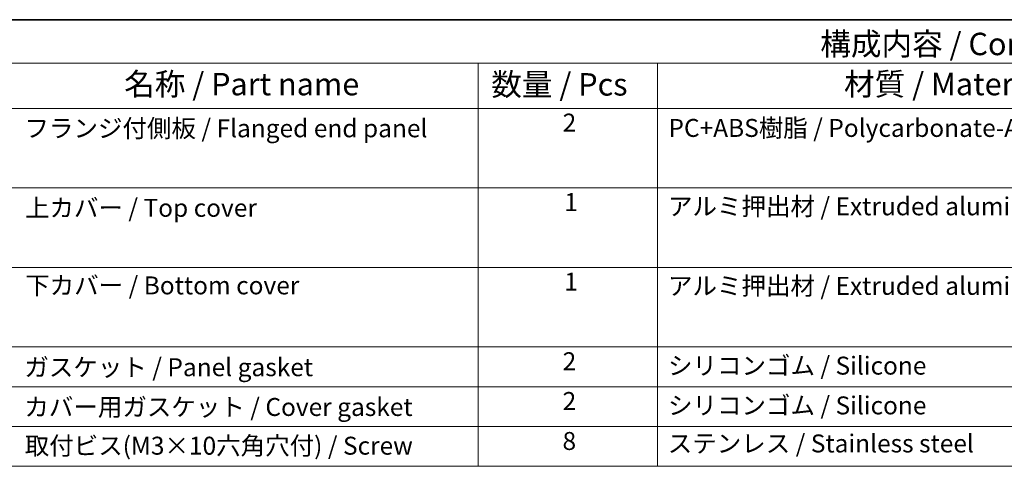
# Model space of a CAD drawing. Units: millimetres. Extents: x 29 to 4761, y 16 to 859.
# Drawn here: x 346 to 565, y 478 to 578 of the extents above; entities that cross this region are included whole.
import ezdxf

# ---------------------------------------------------------------- set-up
doc = ezdxf.new("R2010")
doc.units = ezdxf.units.MM
doc.header["$LTSCALE"] = 2
doc.layers.add('Border (ISO)', color=7, linetype='Continuous', lineweight=35)
doc.layers.add('Symbol (ISO)', color=7, linetype='Continuous', lineweight=18)
doc.styles.add('Note Text (TK)', font='txt')
doc.styles.add('Note Text (TK2)', font='txt')

# ---------------------------------------------------------------- blocks, each defined once
blk = doc.blocks.new('図面枠 tk図枠')
at = {"layer": 'Border (ISO)'}
blk.add_line((14.5, 289), (405.5, 289), dxfattribs=at)

msp = doc.modelspace()

# ---------------------------------------------------------------- linework, layer by layer
at = {"layer": 'Symbol (ISO)'}
for p, q in [((811, 578), (314.5079, 578)), ((811, 568.3181), (314.5079, 568.3181)), ((447.8919, 568.3181), (447.8919, 558.2363)), ((447.8919, 568.3181), (447.8919, 478.4468)), ((487.8919, 568.3181), (487.8919, 478.4468)), ((811, 558.2363), (314.5079, 558.2363)), ((811, 540.5053), (314.5079, 540.5053)), ((314.5079, 522.7743), (811, 522.7743)), ((811, 505.0433), (314.5079, 505.0433)), ((314.5079, 505.0433), (811, 505.0433)), ((811, 496.1778), (314.5079, 496.1778)), ((811, 487.3123), (314.5079, 487.3123)), ((811, 478.4468), (314.5079, 478.4468))]:
    msp.add_line(p, q, dxfattribs=at)

# ---------------------------------------------------------------- block references
at = {"xscale": 2, "yscale": 2, "zscale": 2}
msp.add_blockref('図面枠 tk図枠', (0, 0), dxfattribs=at)

# ---------------------------------------------------------------- texts
at = {"layer": 'Symbol (ISO)', "color": 7, "style": 'Note Text (TK)'}
msp.add_text('構成内容 / Components', height=5, dxfattribs=at).set_placement((524.1167, 570.0899))
at = {"layer": 'Symbol (ISO)', "color": 7, "attachment_point": 7, "line_spacing_factor": 0.25}
for s, insert, char_height, style in [('名称 / Part name', (369.0447, 559.5784), 5, 'Note Text (TK)'), ('数量 / Pcs', (450.8281, 559.5199), 5, 'Note Text (TK)'), ('材質 / Material', (529.4166, 559.593), 5, 'Note Text (TK)'), ('フランジ付側板 / Flanged end panel', (346.8407, 550.5404), 4, 'Note Text (TK2)'), ('2', (466.7276, 551.8152), 4, 'Note Text (TK2)'), ('PC+ABS樹脂 / Polycarbonate-ABS UL94V-0', (490.3015, 550.6222), 4, 'Note Text (TK2)'), ('ガスケット / Panel gasket', (346.8151, 497.2889), 4, 'Note Text (TK2)'), ('2', (466.7276, 498.6222), 4, 'Note Text (TK2)'), ('シリコンゴム / Silicone', (490.1991, 497.6398), 4, 'Note Text (TK2)'), ('カバー用ガスケット / Cover gasket', (346.8151, 488.4234), 4, 'Note Text (TK2)'), ('2', (466.7276, 489.7567), 4, 'Note Text (TK2)'), ('シリコンゴム / Silicone', (490.1991, 488.7743), 4, 'Note Text (TK2)'), ('取付ビス(M3×10六角穴付) / Screw', (346.8919, 479.7918), 4, 'Note Text (TK2)'), ('8', (466.702, 480.8444), 4, 'Note Text (TK2)'), ('ステンレス / Stainless steel', (490.1479, 480.2947), 4, 'Note Text (TK2)')]:
    msp.add_mtext(s, dxfattribs=dict(at, insert=insert, char_height=char_height, style=style))
at = {"layer": 'Symbol (ISO)', "color": 7, "char_height": 4, "attachment_point": 7, "style": 'Note Text (TK2)'}
for s, insert in [('上カバー / Top cover', (346.9431, 532.8094)), ('1', (467.086, 534.0959)), ('アルミ押出材 / Extruded aluminium A6063S-T5', (490.1991, 533.1485)), ('下カバー / Bottom cover', (346.9943, 515.5228)), ('1', (467.086, 516.3649)), ('アルミ押出材 / Extruded aluminium A6063S-T5', (490.1991, 515.4175))]:
    msp.add_mtext(s, dxfattribs=dict(at, insert=insert))

doc.saveas('drawing.dxf')
